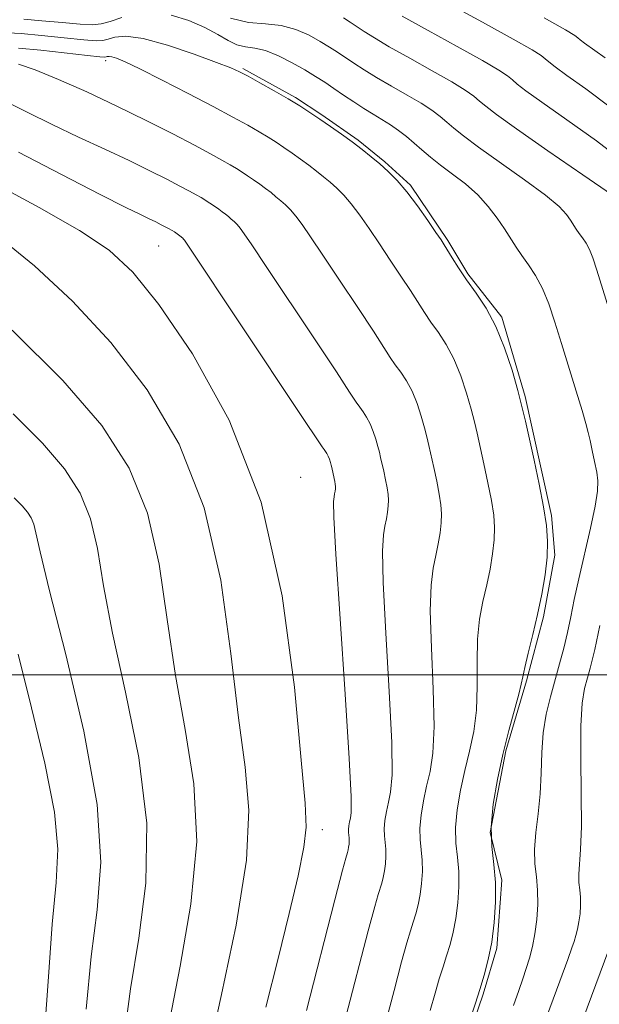
# Model space of a CAD drawing. Extents: x 2052300 to 2055200, y 344800 to 347700.
# Drawn here: x 2053617 to 2053742, y 346429 to 346641 of the extents above; entities that cross this region are included whole.
import ezdxf

# ---------------------------------------------------------------- set-up
doc = ezdxf.new("R2010")
doc.units = 0
doc.header["$MEASUREMENT"] = 0
for name, color, linetype, lineweight in [('32000', 7, 'Continuous', 0), ('DTM HARD BREAKLINE', 7, 'Continuous', 0), ('DTM SPOT ELEVATION', 2, 'Continuous', 13), ('INDEX CONTOUR', 41, 'Continuous', 13), ('INTERMEDIATE CONTOUR', 44, 'Continuous', 0)]:
    doc.layers.add(name, color=color, linetype=linetype, lineweight=lineweight)

msp = doc.modelspace()

# ---------------------------------------------------------------- linework, layer by layer
at = {"layer": '32000', "flags": 128}
msp.add_lwpolyline([(2052500, 346500), (2055000, 346500)], dxfattribs=at)
at = {"layer": 'DTM HARD BREAKLINE'}
msp.add_polyline3d([(2053714.1, 346422.45, 1097.8), (2053717.07, 346431.09, 1097.8), (2053720, 346441.01, 1097.8), (2053721.07, 346455.64, 1097.8), (2053718.61, 346465.92, 1097.8), (2053721.96, 346483.58, 1097.8), (2053726.45, 346498.68, 1097.8), (2053730.12, 346512.48, 1097.8), (2053732.52, 346525.83, 1097.8), (2053731.83, 346534.41, 1097.8), (2053727.62, 346553.24, 1097.8), (2053726.13, 346560.09, 1097.8), (2053721.11, 346577.19, 1097.8), (2053713.74, 346586.53, 1097.8), (2053709.44, 346593.76, 1097.8), (2053701.36, 346605.66, 1097.8), (2053695.83, 346610.73, 1097.8), (2053690.11, 346615.37, 1097.8), (2053682.22, 346620.84, 1097.8), (2053676.52, 346624.62, 1097.8), (2053665.16, 346630.89, 1097.8)], dxfattribs=at)
at = {"layer": 'DTM SPOT ELEVATION'}
for p in [(2053635.57, 346632.59, 1100.4), (2053646.99, 346592.55, 1106.94), (2053677.68, 346542.59, 1107.31), (2053682.35, 346466.54, 1107.47)]:
    msp.add_point(p, dxfattribs=at)
at = {"layer": 'INDEX CONTOUR'}
for points in [[(2053747.511, 346610.657, 1090), (2053741.529, 346615.227, 1090), (2053735.129, 346619.794, 1090), (2053729.705, 346623.59, 1090), (2053726.283, 346626.06, 1090), (2053724.435, 346627.496, 1090), (2053723.368, 346628.404, 1090), (2053722.291, 346629.271, 1090), (2053720.412, 346630.523, 1090), (2053716.94, 346632.569, 1090), (2053711.472, 346635.618, 1090), (2053705.161, 346639.089, 1090), (2053699.551, 346642.199, 1090)], [(2053705.636, 346427.536, 1100), (2053706.668, 346431.283, 1100), (2053707.5801, 346434.357, 1100), (2053708.397, 346436.935, 1100), (2053709.166, 346439.32, 1100), (2053709.915, 346441.781, 1100), (2053710.609, 346444.45, 1100), (2053711.195, 346447.425, 1100), (2053711.622, 346450.7441, 1100), (2053711.8419, 346454.209, 1100), (2053711.806, 346457.56, 1100), (2053711.52, 346460.636, 1100), (2053711.199, 346463.675, 1100), (2053711.109, 346467.011, 1100), (2053711.45, 346470.878, 1100), (2053712.157, 346475.093, 1100), (2053713.095, 346479.374, 1100), (2053714.119, 346483.53, 1100), (2053715.033, 346487.754, 1100), (2053715.631, 346492.335, 1100), (2053715.793, 346497.436, 1100), (2053715.756, 346502.712, 1100), (2053715.846, 346507.694, 1100), (2053716.303, 346512.033, 1100), (2053717.025, 346515.85, 1100), (2053717.826, 346519.388, 1100), (2053718.541, 346522.826, 1100), (2053719.095, 346526.103, 1100), (2053719.438, 346529.096, 1100), (2053719.523, 346531.773, 1100), (2053719.332, 346534.47, 1100), (2053718.852, 346537.615, 1100), (2053718.104, 346541.459, 1100), (2053717.232, 346545.546, 1100), (2053715.772, 346552.125, 1100), (2053715.182, 346554.619, 1100), (2053714.47, 346557.355, 1100), (2053713.49, 346560.775, 1100), (2053712.243, 346564.558, 1100), (2053710.762, 346568.192, 1100), (2053709.1, 346571.274, 1100), (2053707.392, 346573.855, 1100), (2053705.791, 346576.095, 1100), (2053704.386, 346578.174, 1100), (2053701.363, 346582.921, 1100), (2053699.325, 346586.052, 1100), (2053697.019, 346589.533, 1100), (2053694.667, 346593.05, 1100), (2053692.452, 346596.325, 1100), (2053690.4231, 346599.221, 1100), (2053688.596, 346601.64, 1100), (2053686.968, 346603.53, 1100), (2053685.479, 346605.023, 1100), (2053684.05, 346606.3, 1100), (2053682.609, 346607.516, 1100), (2053681.096, 346608.732, 1100), (2053679.456, 346609.982, 1100), (2053677.663, 346611.285, 1100), (2053675.809, 346612.587, 1100), (2053674.017, 346613.817, 1100), (2053672.3531, 346614.936, 1100), (2053670.653, 346616.029, 1100), (2053668.696, 346617.216, 1100), (2053666.25, 346618.618, 1100), (2053663.041, 346620.378, 1100), (2053658.78, 346622.646, 1100), (2053653.409, 346625.451, 1100), (2053647.776, 346628.348, 1100), (2053642.956, 346630.773, 1100), (2053639.757, 346632.301, 1100), (2053637.9211, 346633.076, 1100), (2053636.918, 346633.38, 1100), (2053636.297, 346633.461, 1100), (2053635.904, 346633.4299, 1100), (2053635.658, 346633.359, 1100), (2053635.359, 346633.324, 1100), (2053634.305, 346633.406, 1100), (2053631.675, 346633.686, 1100), (2053621.562, 346634.799, 1100), (2053616.791, 346635.293, 1100)], [(2053657.76, 346418.251, 1110), (2053660.592, 346430.982, 1110), (2053663.719, 346445.963, 1110), (2053665.968, 346459.963, 1110), (2053666.482, 346470.7521, 1110), (2053665.659, 346480.089, 1110), (2053664.214, 346490.733, 1110), (2053662.621, 346504.626, 1110), (2053660.4029, 346520.449, 1110), (2053656.842, 346536.07, 1110), (2053651.435, 346549.776, 1110), (2053644.527, 346561.531, 1110), (2053636.677, 346571.722, 1110), (2053628.421, 346580.651, 1110), (2053620.196, 346588.288, 1110), (2053612.415, 346594.519, 1110)]]:
    msp.add_polyline3d(points, dxfattribs=at)
at = {"layer": 'INTERMEDIATE CONTOUR'}
for points in [[(2053744.443, 346622.556, 1088), (2053739.258, 346626.468, 1088), (2053735.158, 346629.368, 1088), (2053732.609, 346631.2079, 1088), (2053731.232, 346632.278, 1088), (2053730.438, 346632.954, 1088), (2053729.559, 346633.641, 1088), (2053727.621, 346634.865, 1088), (2053723.575, 346637.177, 1088), (2053716.889, 346640.86, 1088), (2053709.111, 346645.109, 1088)], [(2053723.603, 346428.619, 1096), (2053724.754, 346431.821, 1096), (2053725.625, 346434.344, 1096), (2053726.356, 346436.578, 1096), (2053727.052, 346438.865, 1096), (2053727.697, 346441.3451, 1096), (2053728.241, 346444.11, 1096), (2053728.638, 346447.195, 1096), (2053728.843, 346450.415, 1096), (2053728.81, 346453.5281, 1096), (2053728.544, 346456.387, 1096), (2053728.245, 346459.211, 1096), (2053728.161, 346462.311, 1096), (2053728.456, 346465.923, 1096), (2053728.953, 346469.97, 1096), (2053729.391, 346474.298, 1096), (2053729.593, 346478.755, 1096), (2053729.721, 346483.196, 1096), (2053730.023, 346487.478, 1096), (2053730.676, 346491.4911, 1096), (2053731.587, 346495.267, 1096), (2053733.557, 346502.361, 1096), (2053734.441, 346505.769, 1096), (2053735.235, 346509.116, 1096), (2053735.952, 346512.489, 1096), (2053736.719, 346516.221, 1096), (2053737.691, 346520.706, 1096), (2053740.238, 346531.6759, 1096), (2053741.259, 346536.419, 1096), (2053741.767, 346539.644, 1096), (2053741.824, 346541.833, 1096), (2053741.568, 346543.7601, 1096), (2053741.13, 346546.008, 1096), (2053740.621, 346548.397, 1096), (2053740.143, 346550.559, 1096), (2053739.745, 346552.309, 1096), (2053739.252, 346554.213, 1096), (2053738.432, 346557.023, 1096), (2053737.138, 346561.236, 1096), (2053733.95, 346571.5, 1096), (2053732.526, 346576.121, 1096), (2053731.208, 346580.0821, 1096), (2053729.853, 346583.416, 1096), (2053728.365, 346586.175, 1096), (2053726.836, 346588.485, 1096), (2053725.404, 346590.49, 1096), (2053724.154, 346592.338, 1096), (2053721.66, 346596.242, 1096), (2053720.087, 346598.584, 1096), (2053718.179, 346601.098, 1096), (2053715.885, 346603.602, 1096), (2053713.219, 346605.941, 1096), (2053710.434, 346608.078, 1096), (2053707.842, 346610.005, 1096), (2053705.675, 346611.7271, 1096), (2053703.84, 346613.291, 1096), (2053702.161, 346614.753, 1096), (2053700.49, 346616.16, 1096), (2053698.786, 346617.4989, 1096), (2053697.035, 346618.744, 1096), (2053695.219, 346619.892, 1096), (2053693.311, 346621.029, 1096), (2053691.277, 346622.263, 1096), (2053689.113, 346623.661, 1096), (2053686.916, 346625.141, 1096), (2053684.812, 346626.576, 1096), (2053682.86, 346627.889, 1096), (2053680.866, 346629.171, 1096), (2053678.571, 346630.563, 1096), (2053675.8199, 346632.125, 1096), (2053672.875, 346633.622, 1096), (2053670.101, 346634.741, 1096), (2053667.77, 346635.292, 1096), (2053665.775, 346635.575, 1096), (2053663.918, 346636.013, 1096), (2053661.992, 346636.925, 1096), (2053659.765, 346638.226, 1096), (2053657, 346639.727, 1096), (2053653.561, 346641.217, 1096), (2053649.713, 346642.397, 1096)], [(2053639.069, 346641.887, 1096), (2053636.542, 346641.046, 1096), (2053634.627, 346640.51, 1096), (2053632.722, 346640.319, 1096), (2053630.073, 346640.426, 1096), (2053626.215, 346640.766, 1096), (2053621.828, 346641.186, 1096), (2053617.878, 346641.511, 1096)], [(2053744.8471, 346576.892, 1094), (2053741.592, 346587.319, 1094), (2053740.708, 346590.012, 1094), (2053740.003, 346591.771, 1094), (2053739.264, 346593.14, 1094), (2053738.506, 346594.286, 1094), (2053737.795, 346595.281, 1094), (2053737.174, 346596.198, 1094), (2053735.937, 346598.135, 1094), (2053735.063, 346599.361, 1094), (2053733.456, 346601.058, 1094), (2053730.528, 346603.52, 1094), (2053725.991, 346606.872, 1094), (2053716.068, 346613.895, 1094), (2053712.823, 346616.316, 1094), (2053710.74, 346618.002, 1094), (2053709.23, 346619.3031, 1094), (2053707.757, 346620.53, 1094), (2053705.995, 346621.84, 1094), (2053703.67, 346623.352, 1094), (2053700.637, 346625.134, 1094), (2053697.261, 346627.049, 1094), (2053694.035, 346628.908, 1094), (2053691.345, 346630.5601, 1094), (2053689.1461, 346632, 1094), (2053685.601, 346634.396, 1094), (2053683.88, 346635.503, 1094), (2053681.898, 346636.704, 1094), (2053679.483, 346638.049, 1094), (2053676.655, 346639.307, 1094), (2053673.487, 346640.181, 1094), (2053670.046, 346640.527, 1094), (2053666.381, 346640.824, 1094), (2053662.538, 346641.704, 1094)], [(2053744.988, 346603.545, 1092), (2053738.614, 346607.898, 1092), (2053731.001, 346613.121, 1092), (2053724.253, 346617.8121, 1092), (2053719.958, 346620.9121, 1092), (2053717.638, 346622.715, 1092), (2053716.2991, 346623.854, 1092), (2053715.024, 346624.901, 1092), (2053713.204, 346626.182, 1092), (2053710.305, 346627.961, 1092), (2053706.054, 346630.376, 1092), (2053701.211, 346633.069, 1092), (2053696.793, 346635.554, 1092), (2053693.577, 346637.458, 1092), (2053691.376, 346638.86, 1092), (2053688.342, 346640.903, 1092), (2053686.893, 346641.835, 1092)], [(2053743.387, 346633.141, 1086), (2053738.935, 346636.356, 1086), (2053738.029, 346637.059, 1086), (2053737.507, 346637.504, 1086), (2053736.826, 346638.012, 1086), (2053734.83, 346639.206, 1086), (2053730.21, 346641.7849, 1086)], [(2053713.874, 346424.562, 1098), (2053715.396, 346429.109, 1098), (2053716.345, 346432.032, 1098), (2053717.2951, 346435.152, 1098), (2053718.175, 346438.535, 1098), (2053718.918, 346442.307, 1098), (2053719.459, 346446.515, 1098), (2053719.738, 346450.908, 1098), (2053719.693, 346455.155, 1098), (2053719.331, 346459.055, 1098), (2053718.923, 346462.908, 1098), (2053718.808, 346467.137, 1098), (2053719.241, 346472.039, 1098), (2053720.137, 346477.3831, 1098), (2053721.327, 346482.81, 1098), (2053722.634, 346487.952, 1098), (2053724.786, 346495.815, 1098), (2053725.3, 346497.966, 1098), (2053725.617, 346499.5811, 1098), (2053726.042, 346501.59, 1098), (2053726.797, 346504.693, 1098), (2053727.781, 346508.662, 1098), (2053728.81, 346513.04, 1098), (2053729.72, 346517.419, 1098), (2053730.4259, 346521.593, 1098), (2053730.863, 346525.404, 1098), (2053730.971, 346528.814, 1098), (2053730.728, 346532.249, 1098), (2053730.117, 346536.254, 1098), (2053729.164, 346541.15, 1098), (2053728.0541, 346546.354, 1098), (2053726.194, 346554.734, 1098), (2053725.443, 346557.91, 1098), (2053724.535, 346561.394, 1098), (2053723.288, 346565.751, 1098), (2053721.7, 346570.569, 1098), (2053719.813, 346575.196, 1098), (2053717.697, 346579.122, 1098), (2053715.521, 346582.409, 1098), (2053713.4829, 346585.262, 1098), (2053711.749, 346587.826, 1098), (2053710.3669, 346590.014, 1098), (2053708.668, 346592.801, 1098), (2053707.972, 346593.869, 1098), (2053706.873, 346595.4991, 1098), (2053705.099, 346598.095, 1098), (2053702.883, 346601.229, 1098), (2053700.586, 346604.26, 1098), (2053698.489, 346606.694, 1098), (2053696.571, 346608.617, 1098), (2053694.73, 346610.262, 1098), (2053692.874, 346611.8289, 1098), (2053690.925, 346613.395, 1098), (2053688.813, 346615.006, 1098), (2053686.502, 346616.684, 1098), (2053684.114, 346618.3609, 1098), (2053681.806, 346619.945, 1098), (2053679.662, 346621.387, 1098), (2053677.472, 346622.796, 1098), (2053674.951, 346624.324, 1098), (2053671.954, 346626.051, 1098), (2053668.888, 346627.767, 1098), (2053666.301, 346629.191, 1098), (2053664.468, 346630.163, 1098), (2053662.5739, 346631.013, 1098), (2053659.533, 346632.192, 1098), (2053654.665, 346633.971, 1098), (2053648.921, 346635.896, 1098), (2053643.659, 346637.33, 1098), (2053639.932, 346637.819, 1098), (2053637.571, 346637.627, 1098), (2053636.1, 346637.202, 1098), (2053634.993, 346636.917, 1098), (2053633.513, 346636.863, 1098), (2053630.874, 346637.056, 1098), (2053626.628, 346637.483, 1098), (2053621.695, 346637.992, 1098), (2053617.334, 346638.402, 1098), (2053614.489, 346638.577, 1098)], [(2053695.982, 346424.791, 1102), (2053697.83, 346431.835, 1102), (2053699.462, 346438.004, 1102), (2053700.619, 346442.168, 1102), (2053701.397, 346444.7609, 1102), (2053701.986, 346446.608, 1102), (2053702.535, 346448.41, 1102), (2053703.043, 346450.3639, 1102), (2053703.472, 346452.543, 1102), (2053703.785, 346454.973, 1102), (2053703.946, 346457.511, 1102), (2053703.92, 346459.964, 1102), (2053703.71, 346462.217, 1102), (2053703.475, 346464.442, 1102), (2053703.409, 346466.885, 1102), (2053703.659, 346469.716, 1102), (2053704.177, 346472.803, 1102), (2053704.864, 346475.938, 1102), (2053705.604, 346479.108, 1102), (2053706.21, 346483.09, 1102), (2053706.475, 346488.856, 1102), (2053706.285, 346496.905, 1102), (2053705.895, 346505.842, 1102), (2053705.65, 346513.798, 1102), (2053705.809, 346519.373, 1102), (2053706.27, 346523.039, 1102), (2053706.842, 346525.736, 1102), (2053707.361, 346528.234, 1102), (2053707.764, 346530.614, 1102), (2053708.013, 346532.788, 1102), (2053708.075, 346534.733, 1102), (2053707.936, 346536.692, 1102), (2053707.588, 346538.976, 1102), (2053707.044, 346541.769, 1102), (2053706.411, 346544.737, 1102), (2053705.35, 346549.516, 1102), (2053704.922, 346551.328, 1102), (2053704.404, 346553.315, 1102), (2053703.693, 346555.8, 1102), (2053702.787, 346558.5481, 1102), (2053701.711, 346561.187, 1102), (2053700.504, 346563.426, 1102), (2053699.263, 346565.301, 1102), (2053698.1, 346566.928, 1102), (2053697.023, 346568.523, 1102), (2053693.369, 346574.162, 1102), (2053689.981, 346579.302, 1102), (2053686.066, 346585.197, 1102), (2053682.46, 346590.602, 1102), (2053679.805, 346594.5541, 1102), (2053677.963, 346597.213, 1102), (2053676.606, 346599.02, 1102), (2053675.447, 346600.365, 1102), (2053674.387, 346601.428, 1102), (2053673.37, 346602.337, 1102), (2053672.344, 346603.203, 1102), (2053671.268, 346604.069, 1102), (2053670.1, 346604.959, 1102), (2053668.823, 346605.886, 1102), (2053667.504, 346606.812, 1102), (2053666.228, 346607.688, 1102), (2053665.044, 346608.484, 1102), (2053663.834, 346609.263, 1102), (2053662.441, 346610.108, 1102), (2053660.677, 346611.1169, 1102), (2053658.231, 346612.454, 1102), (2053654.759, 346614.294, 1102), (2053650.041, 346616.747, 1102), (2053644.335, 346619.643, 1102), (2053638.022, 346622.744, 1102), (2053631.521, 346625.8, 1102), (2053625.419, 346628.515, 1102), (2053620.339, 346630.584, 1102), (2053616.746, 346631.799, 1102)], [(2053687.439, 346426.144, 1104), (2053692.256, 346444.725, 1104), (2053693.658, 346449.979, 1104), (2053694.398, 346452.5859, 1104), (2053695.155, 346455.039, 1104), (2053695.477, 346456.278, 1104), (2053695.749, 346457.66, 1104), (2053695.948, 346459.203, 1104), (2053696.05, 346460.812, 1104), (2053696.033, 346462.368, 1104), (2053695.9, 346463.798, 1104), (2053695.751, 346465.209, 1104), (2053695.709, 346466.759, 1104), (2053695.868, 346468.555, 1104), (2053696.196, 346470.513, 1104), (2053696.632, 346472.502, 1104), (2053697.0889, 346474.686, 1104), (2053697.387, 346478.425, 1104), (2053697.32, 346485.376, 1104), (2053696.778, 346496.374, 1104), (2053696.033, 346508.972, 1104), (2053695.454, 346519.902, 1104), (2053695.315, 346526.713, 1104), (2053695.514, 346530.227, 1104), (2053695.858, 346532.084, 1104), (2053696.182, 346533.641, 1104), (2053696.433, 346535.125, 1104), (2053696.588, 346536.48, 1104), (2053696.627, 346537.692, 1104), (2053696.5401, 346538.913, 1104), (2053696.323, 346540.338, 1104), (2053695.984, 346542.078, 1104), (2053695.589, 346543.928, 1104), (2053694.928, 346546.908, 1104), (2053694.661, 346548.037, 1104), (2053694.338, 346549.276, 1104), (2053693.895, 346550.824, 1104), (2053693.33, 346552.537, 1104), (2053692.66, 346554.183, 1104), (2053691.907, 346555.578, 1104), (2053691.134, 346556.747, 1104), (2053690.409, 346557.761, 1104), (2053689.6601, 346558.871, 1104), (2053688.244, 346561.039, 1104), (2053685.374, 346565.404, 1104), (2053680.638, 346572.552, 1104), (2053670.254, 346588.154, 1104), (2053667.158, 346592.784, 1104), (2053665.503, 346595.205, 1104), (2053664.616, 346596.401, 1104), (2053663.926, 346597.201, 1104), (2053663.295, 346597.834, 1104), (2053662.69, 346598.375, 1104), (2053662.079, 346598.89, 1104), (2053661.439, 346599.405, 1104), (2053660.744, 346599.935, 1104), (2053659.984, 346600.487, 1104), (2053658.44, 346601.559, 1104), (2053657.735, 346602.033, 1104), (2053657.014, 346602.497, 1104), (2053656.185, 346602.999, 1104), (2053655.136, 346603.6, 1104), (2053653.68, 346604.395, 1104), (2053651.6141, 346605.491, 1104), (2053648.768, 346606.968, 1104), (2053645.108, 346608.81, 1104), (2053640.633, 346610.978, 1104), (2053635.405, 346613.422, 1104), (2053629.742, 346616.05, 1104), (2053624.024, 346618.76, 1104), (2053618.6439, 346621.418, 1104), (2053614.051, 346623.765, 1104)], [(2053678.896, 346427.498, 1106), (2053685.05, 346451.446, 1106), (2053686.697, 346457.7901, 1106), (2053687.398, 346460.412, 1106), (2053687.774, 346461.668, 1106), (2053687.911, 346462.193, 1106), (2053688.026, 346462.778, 1106), (2053688.11, 346463.432, 1106), (2053688.154, 346464.113, 1106), (2053688.147, 346464.773, 1106), (2053688.027, 346465.976, 1106), (2053688.009, 346466.633, 1106), (2053688.077, 346467.394, 1106), (2053688.216, 346468.223, 1106), (2053688.4, 346469.066, 1106), (2053688.574, 346470.264, 1106), (2053688.564, 346473.76, 1106), (2053688.164, 346481.896, 1106), (2053687.27, 346495.843, 1106), (2053686.172, 346512.102, 1106), (2053685.258, 346526.0061, 1106), (2053684.8201, 346534.053, 1106), (2053684.758, 346537.415, 1106), (2053684.874, 346538.432, 1106), (2053685.003, 346539.048, 1106), (2053685.102, 346539.635, 1106), (2053685.163, 346540.172, 1106), (2053685.179, 346540.652, 1106), (2053685.144, 346541.135, 1106), (2053685.058, 346541.699, 1106), (2053684.924, 346542.387, 1106), (2053684.401, 346544.746, 1106), (2053684.273, 346545.236, 1106), (2053684.097, 346545.849, 1106), (2053683.874, 346546.527, 1106), (2053683.609, 346547.178, 1106), (2053683.311, 346547.73, 1106), (2053683.005, 346548.193, 1106), (2053682.718, 346548.594, 1106), (2053682.298, 346549.22, 1106), (2053677.38, 346556.645, 1106), (2053653.043, 346593.198, 1106), (2053652.625, 346593.781, 1106), (2053652.405, 346594.037, 1106), (2053652.203, 346594.239, 1106), (2053651.61, 346594.742, 1106), (2053650.425, 346595.5821, 1106), (2053649.93, 346595.891, 1106), (2053649.129, 346596.337, 1106), (2053647.559, 346597.16, 1106), (2053646.388, 346597.749, 1106), (2053644.957, 346598.442, 1106), (2053643.091, 346599.325, 1106), (2053639.917, 346600.88, 1106), (2053634.386, 346603.685, 1106), (2053626.042, 346608.003, 1106), (2053616.779, 346612.834, 1106)], [(2053670.178, 346428.234, 1108), (2053672.828, 346438.7911, 1108), (2053675.205, 346448.478, 1108), (2053677.099, 346456.629, 1108), (2053678.346, 346462.777, 1108), (2053678.829, 346467.086, 1108), (2053678.609, 346472.252, 1108), (2053677.796, 346481.604, 1108), (2053676.36, 346497.331, 1108), (2053673.708, 346517.055, 1108), (2053669.108, 346537.257, 1108), (2053662.2259, 346554.953, 1108), (2053654.315, 346569.288, 1108), (2053647.027, 346579.938, 1108), (2053641.44, 346586.927, 1108), (2053636.344, 346591.658, 1108), (2053629.959, 346595.8791, 1108), (2053621.1951, 346600.859, 1108), (2053611.743, 346605.952, 1108)], [(2053649.331, 346425.225, 1112), (2053651.647, 346437.073, 1112), (2053653.982, 346450.484, 1112), (2053655.2281, 346463.981, 1112), (2053654.621, 346476.442, 1112), (2053652.77, 346488.179, 1112), (2053650.631, 346499.861, 1112), (2053648.883, 346511.92, 1112), (2053647.098, 346523.844, 1112), (2053644.577, 346534.884, 1112), (2053640.644, 346544.598, 1112), (2053634.739, 346553.774, 1112), (2053626.328, 346563.5059, 1112), (2053615.402, 346574.375, 1112)], [(2053639.584, 346421.878, 1114), (2053640.903, 346432.198, 1114), (2053642.701, 346443.163, 1114), (2053644.245, 346455.005, 1114), (2053644.4879, 346467.998, 1114), (2053642.759, 346482.132, 1114), (2053639.881, 346496.27, 1114), (2053637.049, 346508.99, 1114), (2053635.144, 346519.215, 1114), (2053633.7931, 346527.238, 1114), (2053632.311, 346533.6971, 1114), (2053630.073, 346539.225, 1114), (2053626.708, 346544.449, 1114), (2053621.911, 346549.997, 1114), (2053615.575, 346556.328, 1114)], [(2053631.388, 346427.826, 1116), (2053632.474, 346439.172, 1116), (2053633.756, 346449.2529, 1116), (2053634.507, 346459.526, 1116), (2053633.748, 346472.015, 1116), (2053630.898, 346487.822, 1116), (2053626.992, 346504.36, 1116), (2053623.466, 346518.119, 1116), (2053621.405, 346526.51, 1116), (2053620.489, 346530.633, 1116), (2053620.045, 346532.51, 1116), (2053619.502, 346533.85, 1116), (2053618.687, 346535.117, 1116), (2053617.524, 346536.461, 1116), (2053615.813, 346538.221, 1116)], [(2053724.679, 346409.75, 1094), (2053733.612, 346433.874, 1094), (2053735.328, 346438.55, 1094), (2053736.213, 346441.0291, 1094), (2053736.681, 346442.439, 1094), (2053737.0729, 346443.728, 1094), (2053737.436, 346445.1249, 1094), (2053737.743, 346446.682, 1094), (2053737.9671, 346448.42, 1094), (2053738.0821, 346450.234, 1094), (2053738.063, 346451.988, 1094), (2053737.913, 346453.598, 1094), (2053737.745, 346455.189, 1094), (2053737.698, 346456.935, 1094), (2053738.107, 346462.306, 1094), (2053738.2669, 346467.254, 1094), (2053738.227, 346474.259, 1094), (2053738.121, 346482.062, 1094), (2053738.15, 346489.013, 1094), (2053738.457, 346493.869, 1094), (2053738.971, 346497.035, 1094), (2053739.569, 346499.323, 1094), (2053740.147, 346501.415, 1094), (2053740.677, 346503.457, 1094), (2053741.153, 346505.463, 1094), (2053742.275, 346510.659, 1094)], [(2053622.152, 346419.9421, 1118), (2053623.191, 346433.774, 1118), (2053624.0461, 346446.145, 1118), (2053624.867, 346455.134, 1118), (2053625.225, 346462.3651, 1118), (2053624.543, 346470.355, 1118), (2053622.475, 346480.891, 1118), (2053619.595, 346492.86, 1118), (2053616.707, 346504.42, 1118)], [(2053730.595, 346404.051, 1092), (2053746.801, 346447.715, 1092)]]:
    msp.add_polyline3d(points, dxfattribs=at)

doc.saveas('drawing.dxf')
